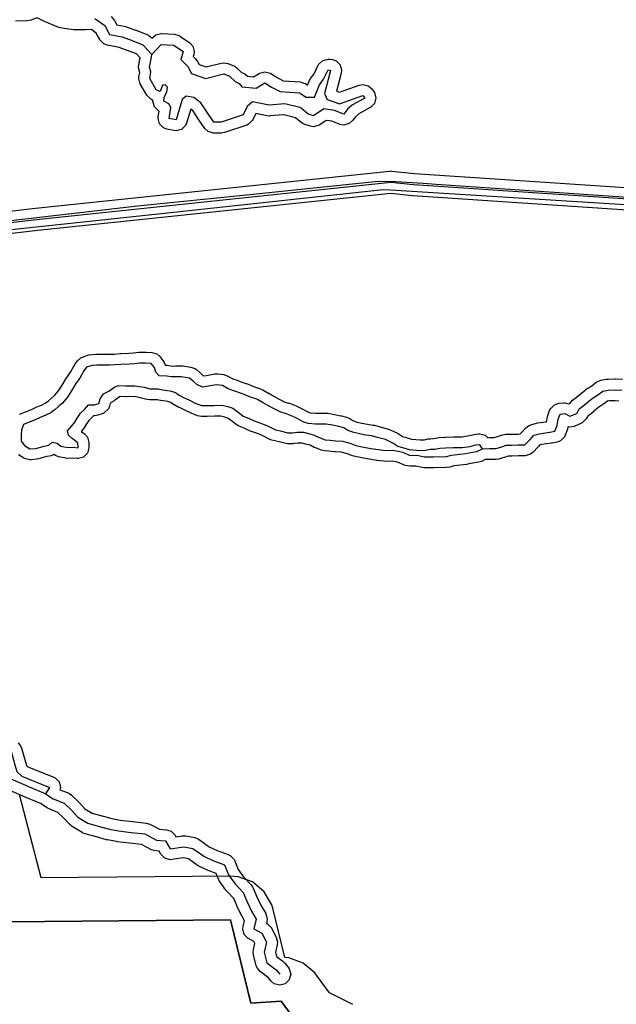
# Model space of a CAD drawing. Units: inches. Extents: x 1368795 to 1418317, y 685162 to 749260.
# Drawn here: x 1384924 to 1387647, y 734999 to 739495 of the extents above; entities that cross this region are included whole.
import ezdxf

# ---------------------------------------------------------------- set-up
doc = ezdxf.new("R2010")
doc.units = ezdxf.units.IN
doc.header["$MEASUREMENT"] = 0
for name, color, linetype in [('_драпри_ИЛЬМ', 10, 'Continuous'), ('AdmBorder', 10, 'Continuous'), ('EngProtectionZone', 10, 'Continuous'), ('Foreshore', 10, 'Continuous'), ('Hydro', 10, 'Continuous'), ('LandUse', 10, 'Continuous'), ('Автомобильные дороги', 10, 'Continuous'), ('ФЗ_Сущ_РР', 10, 'Continuous')]:
    doc.layers.add(name, color=color, linetype=linetype)

# ---------------------------------------------------------------- blocks, each defined once
blk = doc.blocks.new('Материалы по обоснованию в виде карт_ACAD_FMEBLOCK1')
at = {"layer": '_драпри_ИЛЬМ'}
blk.add_lwpolyline([(-4021.5, 7287.3), (-4126.9, 7340), (-4186.3, 7421.2), (-4194.5, 7431.7), (-4247.7, 7476.3), (-4313, 7500.1), (-4331.2, 7501.1), (-4384.8, 7720.7), (-4391.2, 7741.8), (-4425.9, 7801.9), (-4479.1, 7846.6), (-4544.4, 7870.3), (-4581, 7873.3), (-5443.1, 7865.5), (-5542.6, 8246.8)], dxfattribs=at)
blk = doc.blocks.new('Материалы по обоснованию в виде карт_ACAD_FMEBLOCK12')
at = {"layer": 'EngProtectionZone', "color": 216, "true_color": 0x800080}
blk.add_lwpolyline([(1439, -33.7), (-1997.5, 195.9), (-2101, 206.6), (-2106.1, 206.8), (-2111.3, 206.5), (-3727.4, 37), (-3728, 37), (-4965.8, -107.2), (-4985, -113.5), (-5003.3, -131.8), (-5010, -156.8), (-5003.3, -181.8), (-4985, -200.1), (-4960, -206.8), (-4954.3, -206.5), (-3716.7, -62.4), (-2106.1, 106.5), (-2006.9, 96.3), (-2005.1, 96.2), (1432.4, -133.5)], dxfattribs=at)
blk = doc.blocks.new('Материалы по обоснованию в виде карт_ACAD_FMEBLOCK58')
at = {"layer": 'LandUse', "color": 7}
blk.add_lwpolyline([(-910.1, -5240.4), (-1405.2, -5420.9), (-1891.2, -3828.9), (-1979, -3791.9), (-2053.2, -3764.1), (-2275.2, -3704), (-2441.8, -3620.7), (-2529.9, -3500.3), (-2668.7, -3509.6), (-2761.3, -3130.1), (-3779.4, -3139.4), (-3918.3, -2607.1), (-4079.6, -2628.9), (-4811.3, -2727.5), (-5005.8, -2459.1), (-5237.1, -2232.3), (-5820.4, -1848.2), (-6278.4, -1848.2), (-6750.5, -1894.4), (-7787.2, -1936.1)], dxfattribs=at)
blk = doc.blocks.new('Материалы по обоснованию в виде карт_ACAD_FMEBLOCK63')
at = {"layer": 'LandUse', "color": 7}
blk.add_lwpolyline([(-8739.5, 9075.5), (-7702.7, 9117.1), (-7230.6, 9163.4), (-6772.6, 9163.4), (-6189.3, 8779.3), (-5958.1, 8552.5), (-5763.6, 8284.1), (-5031.9, 8382.7), (-4870.5, 8404.4), (-4731.7, 7872.2), (-3713.5, 7881.5), (-3620.9, 7502), (-3482.1, 7511.2), (-3394.1, 7390.9), (-3227.5, 7307.6), (-3005.4, 7247.4), (-2931.3, 7219.7), (-2843.5, 7182.7), (-2357.4, 5590.6), (-1862.3, 5771.1)], dxfattribs=at)
blk = doc.blocks.new('Материалы по обоснованию в виде карт_ACAD_FMEBLOCK143')
at = {"layer": 'ФЗ_Сущ_РР', "color": 7}
for points in [[(-770.6, 1410.1), (-1667.2, 1470.7), (-1727.2, 1475.5), (-1876.6, 1484.9), (-1883.6, 1484.1), (-1931.8, 1485), (-2518.1, 1424.1), (-2518.6, 1424.1), (-3030.3, 1371.9), (-3715.3, 1293)], [(-3821.3, 1242.8), (-2893.9, 1342.4), (-1908.8, 1448.6), (-1876.7, 1447), (-756.8, 1376.9)]]:
    blk.add_lwpolyline(points, dxfattribs=at)

msp = doc.modelspace()

# ---------------------------------------------------------------- linework, layer by layer
at = {"layer": 'AdmBorder', "color": 254, "true_color": 0xe0e0e0}
for points in [[(1380860.2, 736578.1), (1381897, 736619.8), (1382369.1, 736666.1), (1382827.1, 736666.1), (1383410.3, 736282), (1383641.6, 736055.2), (1383836.1, 735786.8), (1384567.8, 735885.4), (1384729.2, 735907.1), (1384868, 735374.9), (1385886.2, 735384.1), (1385978.7, 735004.6), (1386117.6, 735013.9), (1386205.6, 734893.6), (1386372.2, 734810.3), (1386594.3, 734750.1), (1386668.4, 734722.3), (1386756.2, 734685.3), (1387242.3, 733093.3), (1387737.3, 733273.8)], [(1387737.4, 733273.8), (1387242.3, 733093.3), (1386756.2, 734685.3), (1386668.4, 734722.3), (1386594.3, 734750.1), (1386372.2, 734810.3), (1386205.6, 734893.6), (1386117.6, 735013.9), (1385978.7, 735004.6), (1385886.2, 735384.1), (1384868, 735374.9), (1384729.2, 735907.1), (1384567.8, 735885.4), (1383836.1, 735786.8), (1383641.6, 736055.2), (1383410.3, 736282), (1382827.1, 736666.1), (1382369.1, 736666.1), (1381897, 736619.8), (1380860.2, 736578.1)]]:
    msp.add_lwpolyline(points, dxfattribs=at)
at = {"layer": 'Foreshore', "color": 142, "true_color": 0x00a9e6}
for points in [[(1385340.9, 739508.8), (1385355.6, 739492.8), (1385356.6, 739491), (1385366.7, 739471.7), (1385401, 739465), (1385407.6, 739463.2), (1385453.1, 739447.6), (1385455.2, 739446.8), (1385504.9, 739427.2), (1385511.6, 739424), (1385523.6, 739414.3), (1385527.7, 739409.8), (1385533, 739415.7), (1385545.1, 739425.5), (1385570.1, 739432.2), (1385573, 739432.1), (1385599.6, 739430.5), (1385629.2, 739429), (1385651.7, 739422.4), (1385654.9, 739420.3), (1385698.6, 739390.3), (1385713.7, 739374.1), (1385720.4, 739349.1), (1385718.3, 739334.9), (1385716, 739327), (1385726.9, 739315.8), (1385734.4, 739305.8), (1385735.1, 739304.6), (1385742.9, 739290.2), (1385774.6, 739279.1), (1385843, 739296.3), (1385855.2, 739297.9), (1385873.8, 739294.3), (1385900.7, 739283.5), (1385907.1, 739280.4), (1385917.5, 739272.4), (1385935.7, 739254.2), (1385945.3, 739250.1), (1385950.9, 739247.3), (1385963.4, 739236.8), (1385991.5, 739234.2), (1386016.9, 739249.7), (1386018, 739250.4), (1386043, 739257.1), (1386068, 739250.4), (1386070.6, 739248.8), (1386098.7, 739230.2), (1386126.5, 739215.5), (1386204.3, 739210.6), (1386226.1, 739204), (1386227.7, 739203), (1386238.3, 739196.3), (1386246.9, 739216.6), (1386249.7, 739222.1), (1386251.9, 739225.6), (1386267.8, 739248.4), (1386286.9, 739287.4), (1386288.5, 739290.3), (1386306.8, 739308.6), (1386331.8, 739315.3), (1386339.9, 739314.7), (1386351.2, 739312.8), (1386368.2, 739306.8), (1386386.5, 739288.5), (1386393.2, 739263.5), (1386391.7, 739251.4), (1386381.1, 739209.2), (1386380.9, 739208.2), (1386370.1, 739168.7), (1386383.9, 739163.8), (1386473, 739196.3), (1386490.2, 739199.3), (1386515.2, 739192.6), (1386529.6, 739180.1), (1386539, 739168), (1386542.9, 739162.2), (1386549.6, 739137.2), (1386542.9, 739112.2), (1386524.6, 739093.9), (1386523.7, 739093.3), (1386472.3, 739065.2), (1386456.3, 739051.4), (1386443.6, 739034.2), (1386428.3, 739020.5), (1386403.3, 739013.8), (1386386, 739016.9), (1386348, 739031), (1386323.1, 739035.2), (1386294.1, 739015.2), (1386290.7, 739013), (1386265.7, 739006.3), (1386250.8, 739008.6), (1386226, 739016.4), (1386215.9, 739020.8), (1386208.8, 739025.7), (1386183, 739047.3), (1386130.2, 739059.9), (1386066, 739055.2), (1386062.3, 739055), (1386052.7, 739056), (1386001.4, 739066.1), (1385989.2, 739039.9), (1385987.2, 739036), (1385968.9, 739017.7), (1385960.1, 739013.7), (1385858.9, 738979.1), (1385842.8, 738976.5), (1385842.1, 738976.5), (1385809.2, 738976.9), (1385784.9, 738983.6), (1385768.7, 738998.6), (1385742.3, 739037.1), (1385741.8, 739037.8), (1385713.8, 739080.1), (1385705.2, 739086.5), (1385685.9, 739022.7), (1385681.3, 739012.2), (1385663, 738993.9), (1385638, 738987.2), (1385627.9, 738988.3), (1385595.9, 738994.9), (1385581, 739000.6), (1385562.7, 739018.9), (1385556, 739043.9), (1385556.7, 739052.2), (1385560.9, 739076.9), (1385560.5, 739077.1), (1385557, 739079), (1385538.7, 739097.3), (1385532, 739122.3), (1385532.2, 739126.9), (1385532.2, 739126.9), (1385527.7, 739128.9), (1385522.1, 739131.6), (1385503.8, 739149.9), (1385503.8, 739150), (1385474, 739201.7), (1385467.4, 739226.6), (1385468.3, 739235.9), (1385471.7, 739253.9), (1385468.5, 739264.8), (1385466.4, 739278.8), (1385467.4, 739288.6), (1385473.7, 739320.5), (1385457.4, 739338.5), (1385419.6, 739353.4), (1385378.4, 739367.5), (1385324, 739378.1), (1385308.6, 739383.9), (1385290.3, 739402.2), (1385289.3, 739404), (1385273.7, 739433.8), (1385251.2, 739449.5), (1385222.1, 739449), (1385222.1, 739449), (1385176.9, 739448.2), (1385176.1, 739448.2), (1385169.3, 739448.7), (1385115.8, 739455.9), (1385103.3, 739459.3), (1385037, 739486.8), (1385034.7, 739487.8), (1385003.5, 739502.7), (1384974, 739492.3), (1384958.3, 739489.5), (1384904.8, 739488.5)], [(1384923.2, 737693.4), (1384955.4, 737706.1), (1384974.2, 737714), (1384995.6, 737724.1), (1384998.3, 737725.3), (1385023.5, 737735.4), (1385040.4, 737743.5), (1385054.7, 737753.9), (1385068.9, 737766.7), (1385068.9, 737766.7), (1385083.1, 737779.4), (1385100.8, 737799.4), (1385118.3, 737826.6), (1385137.9, 737859.1), (1385140.2, 737862.7), (1385156.4, 737884.9), (1385172.7, 737915.1), (1385173.4, 737916.3), (1385176.2, 737920.6), (1385188.2, 737937.2), (1385203.7, 737951.2), (1385213.2, 737955.4), (1385239.8, 737964.1), (1385254.4, 737966.5), (1385275, 737966.9), (1385275, 737966.9), (1385297.6, 737967.3), (1385297.6, 737967.3), (1385332.5, 737967.9), (1385357.3, 737968.3), (1385382.1, 737970.6), (1385385.9, 737970.9), (1385422.7, 737971.5), (1385443, 737973.7), (1385443.4, 737973.7), (1385468, 737976.2), (1385472.1, 737976.4), (1385496.8, 737976.9), (1385497.7, 737976.9), (1385500.6, 737976.8), (1385527.4, 737975.2), (1385549.4, 737968.6), (1385563.3, 737956.8), (1385578, 737938.6), (1385582.4, 737932.1), (1385587.1, 737921.2), (1385588.2, 737917.5), (1385597.4, 737917.1), (1385604.3, 737916.3), (1385620.1, 737913.5), (1385635.7, 737913.7), (1385635.7, 737913.7), (1385660.3, 737914.2), (1385661.2, 737914.2), (1385668.5, 737913.6), (1385705.7, 737908.1), (1385723.3, 737902), (1385730.5, 737897), (1385747.2, 737882.9), (1385749.7, 737880.7), (1385760, 737870.8), (1385765.1, 737868.5), (1385776.6, 737870.5), (1385813.2, 737877.2), (1385822.2, 737878.1), (1385828.9, 737877.6), (1385855.7, 737874), (1385874, 737867.7), (1385874.4, 737867.5), (1385896.5, 737854.5), (1385915.8, 737848.5), (1385917.3, 737848), (1385956.6, 737834.3), (1385959.6, 737833.2), (1385995.2, 737818.2), (1386022.3, 737809), (1386030.4, 737805.5), (1386059.4, 737789.6), (1386060.4, 737789.1), (1386080.7, 737777.5), (1386108.7, 737762.2), (1386134.7, 737748.9), (1386150.6, 737744.5), (1386154.8, 737743.1), (1386185.9, 737731.3), (1386191.6, 737728.7), (1386210.3, 737718.8), (1386210.5, 737718.7), (1386238.9, 737703.5), (1386250.2, 737700.3), (1386275.9, 737697.5), (1386322.1, 737698.3), (1386323, 737698.3), (1386332.6, 737697.4), (1386361.5, 737691.8), (1386361.5, 737691.8), (1386390.4, 737686.1), (1386393, 737685.5), (1386415.8, 737679.8), (1386428.5, 737674.6), (1386430.4, 737673.4), (1386444.5, 737664.5), (1386462.9, 737657.8), (1386486.3, 737652.8), (1386511.3, 737647.5), (1386536.3, 737644.1), (1386543.4, 737642.6), (1386569.6, 737635.1), (1386606.1, 737625.7), (1386615.1, 737622.4), (1386648.3, 737606.6), (1386651.8, 737604.8), (1386655.4, 737602.5), (1386670.8, 737591.7), (1386684.7, 737588.2), (1386687.3, 737587.4), (1386712.7, 737579.5), (1386752.1, 737576.8), (1386771.7, 737577.1), (1386787.3, 737580.5), (1386797.1, 737581.7), (1386813.2, 737581.9), (1386831.3, 737585.5), (1386836.4, 737586.3), (1386863, 737588.8), (1386866.9, 737589), (1386903.9, 737589.7), (1386903.9, 737589.7), (1386924.4, 737590), (1386941.9, 737590.3), (1386968.6, 737594.1), (1386990.3, 737599.9), (1386997.4, 737601.3), (1387017.9, 737603.7), (1387023.7, 737604), (1387048.7, 737597.3), (1387060.8, 737586.2), (1387067.4, 737586.3), (1387089.5, 737586.7), (1387104.2, 737591), (1387127.4, 737599.2), (1387143.1, 737602), (1387167.8, 737602.4), (1387198.6, 737603), (1387208.8, 737603.1), (1387217.6, 737612.2), (1387232.7, 737629.8), (1387245.6, 737640.5), (1387257.7, 737645.5), (1387282.3, 737652.1), (1387288.1, 737653.3), (1387329.1, 737659.1), (1387333.3, 737680.4), (1387335.1, 737687.1), (1387342.9, 737709.8), (1387346.9, 737718.5), (1387365.2, 737736.8), (1387384.8, 737743.2), (1387407.4, 737745.6), (1387412.7, 737745.9), (1387433.8, 737740.8), (1387434.8, 737742.6), (1387447.5, 737757.1), (1387463.4, 737769.4), (1387480.6, 737783.2), (1387504.3, 737803.6), (1387510, 737807.8), (1387534.8, 737823.6), (1387555.6, 737839.2), (1387560.6, 737842.6), (1387576.6, 737848.4), (1387601.1, 737853), (1387609.3, 737853.8), (1387642.2, 737854.4), (1387643.1, 737854.4), (1387645.8, 737854.3), (1387674.6, 737852.7)], [(1387658.2, 737753.5), (1387642.2, 737754.3), (1387615.2, 737753.9), (1387606.2, 737752.2), (1387593.3, 737742.5), (1387590.2, 737740.3), (1387566.8, 737725.4), (1387545.2, 737706.9), (1387543.9, 737705.8), (1387525.7, 737691.1), (1387525, 737690.6), (1387516.5, 737684), (1387509.5, 737671.8), (1387491.2, 737653.6), (1387485.5, 737650.7), (1387454.9, 737637.9), (1387435.6, 737634), (1387426.5, 737636.2), (1387425.8, 737632.4), (1387423.7, 737624.9), (1387413.9, 737598.1), (1387410.2, 737590.3), (1387391.9, 737572), (1387376.7, 737566.2), (1387354.2, 737561.7), (1387351.4, 737561.3), (1387305.2, 737554.7), (1387298.5, 737552.9), (1387292.4, 737545.9), (1387290.4, 737543.7), (1387266.2, 737518.7), (1387255.3, 737510.2), (1387231.2, 737503.5), (1387200.4, 737503), (1387169.5, 737502.4), (1387169.5, 737502.4), (1387153, 737502.2), (1387136.1, 737496.2), (1387133.4, 737495.4), (1387110.9, 737488.8), (1387097.9, 737486.9), (1387069.1, 737486.4), (1387048.2, 737486), (1387031.6, 737478), (1387018.3, 737473.8), (1386992, 737469.3), (1386967.7, 737464.8), (1386964.3, 737464.3), (1386904.9, 737457.5), (1386886.5, 737452.2), (1386873.4, 737450.2), (1386813.8, 737449.2), (1386813.8, 737449.2), (1386772.7, 737448.5), (1386771.8, 737448.4), (1386761.3, 737449.6), (1386731.9, 737455.9), (1386704.7, 737455.5), (1386703.9, 737455.5), (1386683.6, 737459.8), (1386655.8, 737472.1), (1386641.7, 737476), (1386624.1, 737478.6), (1386593.3, 737478.1), (1386592.5, 737478.1), (1386586.7, 737478.4), (1386555.8, 737482), (1386553.8, 737482.3), (1386518.7, 737487.8), (1386517.1, 737488.1), (1386477.9, 737495.6), (1386477.7, 737495.6), (1386448.8, 737501.3), (1386438.6, 737504.4), (1386419.4, 737512.7), (1386390.9, 737520.1), (1386365.1, 737521.4), (1386360.9, 737521.8), (1386335.6, 737525.2), (1386314.5, 737526.7), (1386301.1, 737529.6), (1386274.2, 737539.4), (1386268.1, 737542), (1386249.9, 737551.5), (1386234.6, 737555.8), (1386212.7, 737561.6), (1386193.4, 737561.3), (1386175.4, 737559.2), (1386170.4, 737558.8), (1386147.8, 737558.4), (1386146.9, 737558.4), (1386133.1, 737560.4), (1386108.3, 737567.5), (1386081.6, 737572.7), (1386068.7, 737577.1), (1386031.3, 737595.9), (1386009.4, 737604.6), (1385977.1, 737616), (1385972.3, 737618), (1385949, 737629.1), (1385925.7, 737638.3), (1385919.1, 737641.5), (1385911.9, 737646.5), (1385896.8, 737659.2), (1385873.2, 737675.8), (1385860.1, 737680.3), (1385841.7, 737684.2), (1385812.5, 737683.7), (1385812.5, 737683.7), (1385779.6, 737683.1), (1385754.9, 737682.7), (1385754.1, 737682.7), (1385735.2, 737686.4), (1385706.2, 737698.1), (1385703.6, 737699.3), (1385674.5, 737713.2), (1385649.6, 737725), (1385647.7, 737726), (1385629, 737735.9), (1385627.5, 737736.8), (1385623.3, 737739.5), (1385613.2, 737746.8), (1385599.6, 737751), (1385568.1, 737756), (1385567, 737756.2), (1385551.3, 737759), (1385519.2, 737758.5), (1385518.3, 737758.5), (1385504.5, 737760.4), (1385480.1, 737767.4), (1385446.1, 737773.6), (1385410, 737773), (1385409.1, 737772.9), (1385407, 737773), (1385383.2, 737774), (1385378.8, 737772.1), (1385361.5, 737759.1), (1385356.4, 737755.8), (1385354.5, 737754.7), (1385340.9, 737747.6), (1385336.8, 737741.8), (1385333.3, 737729.4), (1385328.5, 737718), (1385310.2, 737699.7), (1385300.3, 737695.3), (1385279.9, 737688.8), (1385265.6, 737686.5), (1385261.1, 737686.4), (1385257.6, 737682.4), (1385253.7, 737678.4), (1385239.5, 737665.3), (1385228.3, 737649.5), (1385219.8, 737633.6), (1385219, 737632.1), (1385213.9, 737624.8), (1385204.9, 737614.2), (1385219.5, 737603.4), (1385233.1, 737588.2), (1385239.8, 737564.1), (1385240.2, 737541.5), (1385240.2, 737540.6), (1385233.5, 737515.6), (1385215.2, 737497.3), (1385190.2, 737490.6), (1385186.5, 737490.8), (1385166.1, 737492.3), (1385143.7, 737491.9), (1385142.9, 737491.9), (1385133.9, 737492.7), (1385103, 737498.3), (1385086.9, 737504.2), (1385080.2, 737508.9), (1385066.9, 737503.8), (1385047.9, 737499.7), (1385010.5, 737489.1), (1385001.7, 737487.5), (1384975, 737485), (1384970.3, 737484.8), (1384945.3, 737491.5), (1384943.4, 737492.6), (1384918.4, 737508.6)], [(1384916.8, 736192.4), (1384928, 736179), (1384932.8, 736167.8), (1384950.3, 736106.7), (1384955.4, 736089), (1384961.8, 736082.9), (1385079.2, 736035.5), (1385085.4, 736032.4), (1385103.7, 736014.1), (1385110.4, 735989.1), (1385107.6, 735978.7), (1385144.6, 735964.1), (1385151.2, 735960.9), (1385160.9, 735953.6), (1385194.4, 735921.4), (1385196.7, 735919), (1385221.2, 735892.1), (1385254.7, 735871.7), (1385305.5, 735858.2), (1385306.1, 735858), (1385345.2, 735847.1), (1385382.8, 735840.3), (1385438.9, 735833.3), (1385500.5, 735826.2), (1385517.6, 735821), (1385562.7, 735797.8), (1385594, 735795.2), (1385614.9, 735788.7), (1385633.1, 735770.5), (1385637.2, 735763.4), (1385665.2, 735767.6), (1385672.6, 735768.2), (1385681.5, 735767.4), (1385722.8, 735759.9), (1385738.8, 735754), (1385743.1, 735751.3), (1385789.4, 735717.9), (1385824.7, 735701.1), (1385876.2, 735682.4), (1385884.1, 735678.7), (1385902.4, 735660.4), (1385905.8, 735653.4), (1385920.7, 735614.8), (1385944.5, 735582.1), (1385980.1, 735544.1), (1385986.9, 735534.9), (1385989.7, 735529.3), (1386006.4, 735489.7), (1386026.4, 735447.9), (1386046.7, 735413.2), (1386046.7, 735413), (1386053.4, 735388), (1386051.9, 735375.7), (1386050.1, 735368.5), (1386052.7, 735367.1), (1386054.3, 735366.3), (1386072.6, 735348), (1386073.6, 735346.2), (1386094.9, 735305.6), (1386100.6, 735282.4), (1386099, 735270), (1386090.8, 735237.5), (1386096.2, 735217.5), (1386124.5, 735195.8), (1386132.4, 735188.1), (1386149.2, 735168), (1386154.1, 735161), (1386160.8, 735136), (1386154.1, 735111), (1386135.8, 735092.7), (1386110.8, 735086), (1386085.8, 735092.7), (1386072.4, 735104), (1386059.1, 735119.9), (1386021.8, 735148.5), (1386009, 735163.2), (1386004, 735175.1), (1385990.8, 735224.1), (1385989.1, 735237.1), (1385990.6, 735249.4), (1385997.4, 735276.1), (1385992.2, 735286), (1385968.5, 735298.6), (1385966.9, 735299.5), (1385948.6, 735317.8), (1385941.9, 735342.8), (1385943.5, 735355.1), (1385949.9, 735380.6), (1385939, 735399.4), (1385938.9, 735399.5), (1385937.1, 735403), (1385915.7, 735447.6), (1385914.8, 735449.7), (1385901.1, 735482.2), (1385869.4, 735516), (1385865.5, 735520.7), (1385836, 735561.1), (1385833.1, 735565.6), (1385829.7, 735572.6), (1385820.7, 735596.2), (1385788.2, 735607.9), (1385783.8, 735609.8), (1385742.3, 735629.5), (1385738.8, 735631.4), (1385734.6, 735634.1), (1385693.8, 735663.5), (1385671.8, 735667.5), (1385618.5, 735659.5), (1385611.1, 735658.9), (1385586.1, 735665.6), (1385567.9, 735683.8), (1385559.8, 735697.7), (1385544.6, 735698.9), (1385525.8, 735704.3), (1385480, 735727.9), (1385427.2, 735734), (1385426.7, 735734), (1385369.1, 735741.2), (1385366.3, 735741.6), (1385325.1, 735749.1), (1385320.5, 735750.1), (1385279.5, 735761.6), (1385222, 735776.9), (1385209.8, 735781.9), (1385208.8, 735782.6), (1385163.1, 735810.4), (1385152.1, 735819.5), (1385123.9, 735850.5), (1385098.7, 735874.7), (1385058.2, 735890.7), (1385051.5, 735893.9), (1385048.6, 735895.7), (1385018.7, 735915.9), (1384957, 735941.5), (1384956.3, 735941.8), (1384865.2, 735981.1)]]:
    msp.add_lwpolyline(points, dxfattribs=at)
at = {"layer": 'Hydro', "color": 150, "true_color": 0x0099ff}
for points in [[(1385266.5, 739499.8), (1385312.3, 739467.8), (1385333.6, 739427.2), (1385391.4, 739415.9), (1385436.9, 739400.3), (1385486.6, 739380.7), (1385527.7, 739335.4)], [(1387036.4, 737535.8), (1387068.2, 737536.4), (1387097, 737536.9), (1387119.5, 737543.4), (1387144, 737552), (1387168.7, 737552.4), (1387199.5, 737553), (1387230.3, 737553.5), (1387254.5, 737578.5), (1387270.6, 737597.2), (1387295.2, 737603.8), (1387344.4, 737610.8), (1387366.9, 737615.3), (1387376.7, 737642.1), (1387382.4, 737670.8), (1387390.2, 737693.5), (1387412.7, 737695.9), (1387435.6, 737684), (1387466.2, 737696.9), (1387478.1, 737717.5), (1387494.3, 737730.1), (1387512.6, 737744.8), (1387536.9, 737765.7), (1387563.3, 737782.5), (1387585.6, 737799.3), (1387610.2, 737803.8), (1387643.1, 737804.4), (1387671.9, 737802.8)], [(1385042.4, 735960.1), (1385076.5, 735937.2), (1385126.2, 735917.6), (1385159.7, 735885.4), (1385189.1, 735853.1), (1385234.8, 735825.2), (1385292.7, 735809.9), (1385334, 735798.3), (1385375.2, 735790.8), (1385432.9, 735783.6), (1385494.7, 735776.5), (1385548.7, 735748.8), (1385589.9, 735745.4), (1385611.1, 735708.9), (1385672.6, 735718.2), (1385713.8, 735710.7), (1385763.8, 735674.7), (1385805.3, 735654.9), (1385859.1, 735635.4), (1385876.4, 735590.6), (1385905.9, 735550.2), (1385943.6, 735509.9), (1385960.8, 735469.2), (1385982.2, 735424.5), (1386003.4, 735388), (1385991.9, 735342.8), (1386029.3, 735323), (1386050.6, 735282.4), (1386039.1, 735237.1), (1386052.3, 735188.2), (1386094, 735156.1), (1386110.8, 735136)]]:
    msp.add_lwpolyline(points, dxfattribs=at)
for points in [[(1385527.7, 739335.4), (1385570.1, 739382.2), (1385596.8, 739380.6), (1385626.7, 739379), (1385670.4, 739349.1), (1385659.7, 739313.1), (1385691.1, 739280.8), (1385708.2, 739249.4), (1385772.3, 739227), (1385855.2, 739247.9), (1385882.1, 739237.1), (1385907.2, 739211.9), (1385925.9, 739204), (1385938.5, 739188.9), (1386003.4, 739182.8), (1386043, 739207.1), (1386073.2, 739187.1), (1386112.6, 739166.3), (1386201.1, 739160.7), (1386231.3, 739141.7), (1386269.3, 739141.4), (1386293, 739197.1), (1386311, 739223), (1386331.8, 739265.3), (1386343.2, 739263.5), (1386332.6, 739221.3), (1386315.3, 739157.5), (1386327.1, 739131.1), (1386384, 739110.6), (1386490.2, 739149.3), (1386499.6, 739137.2), (1386443.7, 739106.5), (1386419.4, 739085.6), (1386403.3, 739063.8), (1386360.9, 739079.5), (1386311.4, 739087.8), (1386265.7, 739056.3), (1386240.9, 739064.1), (1386208.6, 739091.2), (1386202.3, 739094.1), (1386134.2, 739110.4), (1386062.3, 739105), (1385986, 739120.1), (1385961.7, 739099.2), (1385943.9, 739061), (1385842.8, 739026.5), (1385809.9, 739026.9), (1385783.5, 739065.4), (1385750.7, 739115), (1385718.4, 739139), (1385683.3, 739145.5), (1385666.1, 739129.9), (1385638, 739037.2), (1385606, 739043.9), (1385614.4, 739093.2), (1385604.8, 739111.4), (1385582, 739122.3), (1385583.7, 739140.7), (1385595.6, 739163.5), (1385598.3, 739186.1), (1385587.8, 739197.1), (1385575.5, 739195.9), (1385565.8, 739167.1), (1385547.1, 739174.9), (1385517.4, 739226.6), (1385523, 739256.4), (1385516.4, 739278.8), (1385524, 739316.9)], [(1384941.5, 737646.9), (1384931.7, 737620.1), (1384930.1, 737597.6), (1384930.6, 737570.9), (1384945.3, 737550.7), (1384970.3, 737534.8), (1384997, 737537.3), (1385035.8, 737548.2), (1385056.3, 737552.6), (1385072.5, 737565.2), (1385095.2, 737561.5), (1385111.9, 737547.5), (1385142.9, 737541.9), (1385167.5, 737542.3), (1385190.2, 737540.6), (1385189.8, 737563.2), (1385162.7, 737583.2), (1385146, 737597.2), (1385141.5, 737617.6), (1385161.6, 737640.5), (1385175.7, 737657.1), (1385185.7, 737675.7), (1385201.7, 737698.5), (1385219.9, 737715.2), (1385238, 737736), (1385264.7, 737736.5), (1385285.2, 737743), (1385291, 737763.6), (1385307, 737786.4), (1385331.4, 737799.1), (1385353.7, 737815.8), (1385374.1, 737824.4), (1385409.1, 737822.9), (1385450.2, 737823.7), (1385491.5, 737816.2), (1385518.3, 737808.5), (1385555.3, 737809.1), (1385575.9, 737805.4), (1385611, 737799.8), (1385635.8, 737792.1), (1385652.5, 737780.1), (1385671.2, 737770.2), (1385696, 737758.3), (1385725.1, 737744.5), (1385754.1, 737732.7), (1385778.7, 737733.1), (1385811.6, 737733.7), (1385846.6, 737734.3), (1385873.4, 737728.6), (1385896.1, 737720.8), (1385927.4, 737698.8), (1385944.1, 737684.8), (1385968.9, 737675), (1385993.8, 737663.1), (1386026.9, 737651.4), (1386051.8, 737641.6), (1386091.2, 737621.8), (1386120.1, 737616.2), (1386146.9, 737608.4), (1386169.5, 737608.8), (1386190.1, 737611.2), (1386218.8, 737611.7), (1386247.8, 737604), (1386268.4, 737598.2), (1386291.2, 737586.4), (1386318.1, 737576.6), (1386340.8, 737574.9), (1386367.6, 737571.3), (1386398.4, 737569.8), (1386435.6, 737560.2), (1386458.4, 737550.3), (1386487.3, 737544.7), (1386526.5, 737537.2), (1386561.6, 737531.7), (1386592.5, 737528.1), (1386627.4, 737528.7), (1386652.1, 737525), (1386672.8, 737519.3), (1386703.9, 737505.5), (1386736.8, 737506), (1386771.8, 737498.4), (1386813, 737499.2), (1386872.6, 737500.2), (1386895, 737506.7), (1386958.6, 737514), (1386983.2, 737518.5), (1387009.9, 737523.1), (1387036.4, 737535.8), (1387023.7, 737554), (1387003.2, 737551.6), (1386978.6, 737545), (1386945.8, 737540.4), (1386925.3, 737540), (1386904.7, 737539.7), (1386867.7, 737539), (1386841.1, 737536.5), (1386818.5, 737532), (1386798, 737531.7), (1386777.5, 737527.2), (1386750.8, 737526.8), (1386703.4, 737530), (1386672.4, 737539.7), (1386649.7, 737545.5), (1386626.8, 737561.5), (1386593.6, 737577.3), (1386556.4, 737586.9), (1386529.6, 737594.6), (1386502.8, 737598.2), (1386475.9, 737603.9), (1386449.1, 737609.6), (1386422.2, 737619.3), (1386403.5, 737631.3), (1386380.8, 737637.1), (1386351.9, 737642.7), (1386323, 737648.3), (1386273.7, 737647.5), (1386240.7, 737651), (1386220.1, 737656.8), (1386186.8, 737674.7), (1386168.2, 737684.6), (1386137.1, 737696.3), (1386116.4, 737702.1), (1386085.3, 737717.9), (1386056.3, 737733.8), (1386035.5, 737745.8), (1386006.4, 737761.6), (1385977.4, 737771.4), (1385940.2, 737787.1), (1385900.8, 737800.8), (1385876, 737808.5), (1385849, 737824.4), (1385822.2, 737828.1), (1385785.3, 737821.3), (1385758.7, 737816.7), (1385731.8, 737828.5), (1385715, 737844.6), (1385698.3, 737858.7), (1385661.2, 737864.2), (1385636.6, 737863.8), (1385616, 737863.4), (1385595.4, 737867.1), (1385560.4, 737868.6), (1385545.7, 737884.7), (1385539.1, 737907.1), (1385524.4, 737925.3), (1385497.7, 737926.9), (1385473, 737926.5), (1385448.4, 737924), (1385425.8, 737921.5), (1385386.8, 737920.9), (1385360.1, 737918.3), (1385333.4, 737917.9), (1385298.4, 737917.3), (1385275.8, 737916.9), (1385255.3, 737916.5), (1385228.7, 737907.9), (1385216.7, 737891.3), (1385198.8, 737858.2), (1385180.7, 737833.3), (1385160.8, 737800.2), (1385140.8, 737769.1), (1385118.6, 737744.2), (1385102.4, 737729.6), (1385086.3, 737714.9), (1385066, 737700.3), (1385043.5, 737689.6), (1385017, 737678.9), (1384994.6, 737668.3), (1384974.2, 737659.8), (1384941.5, 737646.9)], [(1384792.3, 736263), (1384836.7, 736194.1), (1384884.7, 736154), (1384902.3, 736092.9), (1384911.1, 736062.3), (1384934.1, 736040.2), (1385060.4, 735989.1), (1385042.4, 735960.1), (1384976.2, 735987.7), (1384885, 736027), (1384861.4, 736077.8), (1384813.1, 736136.4), (1384777, 736201.3), (1384751.4, 736247.9)]]:
    msp.add_lwpolyline(points, close=True, dxfattribs=at)
at = {"layer": 'Автомобильные дороги', "color": 7}
msp.add_lwpolyline([(1383763.5, 738438.9), (1385001.3, 738583), (1386617.4, 738752.5), (1386721.8, 738741.7), (1390159.3, 738512.1)], dxfattribs=at)

# ---------------------------------------------------------------- block references
at = {"layer": '_драпри_ИЛЬМ'}
msp.add_blockref('Материалы по обоснованию в виде карт_ACAD_FMEBLOCK1', (1390465.3, 727710.8), dxfattribs=at)
at = {"layer": 'EngProtectionZone', "color": 216, "true_color": 0x800080}
msp.add_blockref('Материалы по обоснованию в виде карт_ACAD_FMEBLOCK12', (1388723.6, 738595.7), dxfattribs=at)
at = {"layer": 'LandUse', "color": 7}
for name, p in [('Материалы по обоснованию в виде карт_ACAD_FMEBLOCK58', (1388647.5, 738514.2)), ('Материалы по обоснованию в виде карт_ACAD_FMEBLOCK63', (1389599.7, 727502.7))]:
    msp.add_blockref(name, p, dxfattribs=at)
at = {"layer": 'ФЗ_Сущ_РР', "color": 7}
msp.add_blockref('Материалы по обоснованию в виде карт_ACAD_FMEBLOCK143', (1388492.4, 737270.9), dxfattribs=at)

doc.saveas('drawing.dxf')
